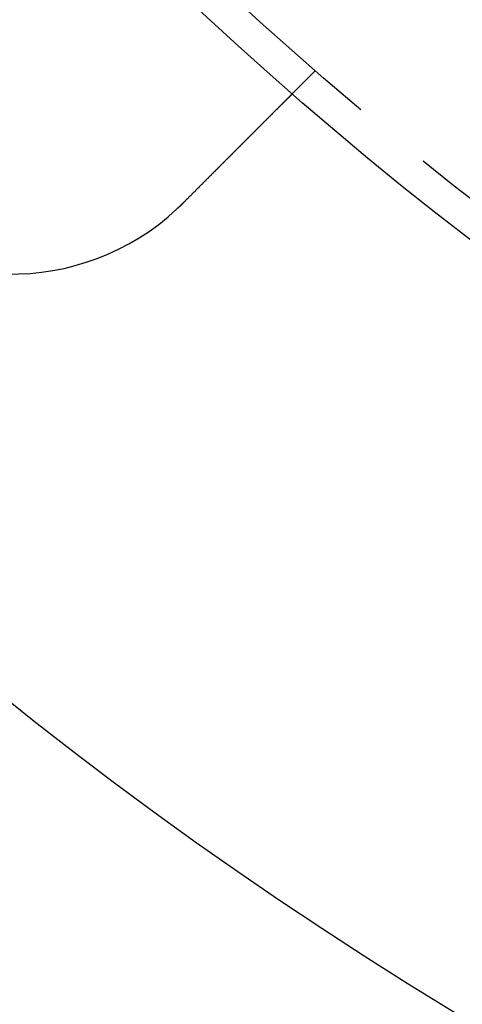
# Model space of a CAD drawing. Extents: x -150 to 150, y -250 to 630.
# Drawn here: x -81 to -67, y -211 to -181 of the extents above; entities that cross this region are included whole.
import ezdxf

# ---------------------------------------------------------------- set-up
doc = ezdxf.new("R2010")
doc.units = 0
doc.header["$LTSCALE"] = 20
doc.linetypes.add('AUSGEZOGEN', pattern=[0])
doc.linetypes.add('VERDECKT', pattern=[0.375, 0.25, -0.125])
doc.layers.get('0').update_dxf_attribs({"linetype": 'CONTINUOUS'})
doc.layers.get('DEFPOINTS').update_dxf_attribs({"linetype": 'AUSGEZOGEN'})

# ---------------------------------------------------------------- blocks, each defined once
blk = doc.blocks.new('A$C0A492EC1')
at = {"color": 1, "linetype": 'VERDECKT'}
blk.add_line((-71.58867, -82.19527), (-72.29744, -82.90404), dxfattribs=at)
at = {"color": 3}
for points in [[(-72.2974, -82.904, 0), (-72.2975, -82.9041, 0), (-72.2975, -82.9041, 0), (-72.2975, -82.9041, 0), (-72.2976, -82.9042, 0), (-72.2977, -82.9043, 0), (-72.2979, -82.9045, 0), (-72.298, -82.9046, 0), (-72.2982, -82.9048, 0), (-72.2984, -82.905, 0), (-72.2986, -82.9052, 0), (-72.2989, -82.9055, 0), (-72.2991, -82.9057, 0), (-72.2994, -82.906, 0), (-72.2998, -82.9064, 0), (-72.3001, -82.9067, 0), (-72.3005, -82.9071, 0), (-72.3009, -82.9075, 0), (-72.3013, -82.9079, 0), (-72.3017, -82.9083, 0), (-72.3022, -82.9088, 0), (-72.3027, -82.9093, 0), (-72.3032, -82.9098, 0), (-72.3037, -82.9103, 0), (-72.3043, -82.9109, 0), (-72.3049, -82.9115, 0), (-72.3055, -82.9121, 0), (-72.3061, -82.9128, 0), (-72.3068, -82.9134, 0), (-72.3075, -82.9141, 0), (-72.3082, -82.9148, 0), (-72.309, -82.9156, 0), (-72.3097, -82.9163, 0), (-72.3105, -82.9171, 0), (-72.3113, -82.9179, 0), (-72.3122, -82.9188, 0), (-72.313, -82.9196, 0), (-72.3139, -82.9205, 0), (-72.3148, -82.9214, 0), (-72.3158, -82.9224, 0), (-72.3167, -82.9233, 0), (-72.3177, -82.9243, 0), (-72.3187, -82.9253, 0), (-72.3198, -82.9264, 0), (-72.3208, -82.9274, 0), (-72.3219, -82.9285, 0), (-72.323, -82.9297, 0), (-72.3242, -82.9308, 0), (-72.3254, -82.932, 0), (-72.3266, -82.9332, 0), (-72.3278, -82.9344, 0), (-72.329, -82.9356, 0), (-72.3303, -82.9369, 0), (-72.3316, -82.9382, 0), (-72.3329, -82.9395, 0), (-72.3343, -82.9409, 0), (-72.3357, -82.9423, 0), (-72.3371, -82.9437, 0), (-72.3385, -82.9451, 0), (-72.3399, -82.9465, 0), (-72.3414, -82.948, 0), (-72.3429, -82.9495, 0), (-72.3445, -82.9511, 0), (-72.346, -82.9526, 0), (-72.3476, -82.9542, 0), (-72.3492, -82.9558, 0), (-72.3509, -82.9575, 0), (-72.3525, -82.9591, 0), (-72.3542, -82.9608, 0), (-72.356, -82.9626, 0), (-72.3577, -82.9643, 0), (-72.3595, -82.9661, 0), (-72.3613, -82.9679, 0), (-72.3631, -82.9697, 0), (-72.365, -82.9716, 0), (-72.3669, -82.9735, 0), (-72.3688, -82.9754, 0), (-72.3707, -82.9773, 0), (-72.3727, -82.9793, 0), (-72.3747, -82.9813, 0), (-72.3767, -82.9833, 0), (-72.3787, -82.9853, 0), (-72.3808, -82.9874, 0), (-72.3829, -82.9895, 0), (-72.385, -82.9916, 0), (-72.3871, -82.9937, 0), (-72.3893, -82.9959, 0), (-72.3915, -82.9981, 0), (-72.3937, -83.0003, 0), (-72.396, -83.0026, 0), (-72.3982, -83.0048, 0), (-72.4005, -83.0071, 0), (-72.4028, -83.0095, 0), (-72.4052, -83.0118, 0), (-72.4076, -83.0142, 0), (-72.4099, -83.0165, 0), (-72.4124, -83.019, 0), (-72.4148, -83.0214, 0), (-72.4172, -83.0238, 0), (-72.4197, -83.0263, 0), (-72.4222, -83.0288, 0), (-72.4247, -83.0313, 0), (-72.4273, -83.0339, 0), (-72.4299, -83.0365, 0), (-72.4324, -83.0391, 0), (-72.4351, -83.0417, 0), (-72.4377, -83.0443, 0), (-72.4403, -83.0469, 0), (-72.443, -83.0496, 0), (-72.4457, -83.0523, 0), (-72.4484, -83.055, 0), (-72.4512, -83.0578, 0), (-72.4539, -83.0605, 0), (-72.4567, -83.0633, 0), (-72.4595, -83.0661, 0), (-72.4623, -83.0689, 0), (-72.4652, -83.0718, 0), (-72.468, -83.0746, 0), (-72.4709, -83.0775, 0), (-72.4738, -83.0804, 0), (-72.4767, -83.0833, 0), (-72.4796, -83.0862, 0), (-72.4826, -83.0892, 0), (-72.4855, -83.0921, 0), (-72.4885, -83.0951, 0), (-72.4915, -83.0981, 0), (-72.4945, -83.1011, 0), (-72.4976, -83.1042, 0), (-72.5006, -83.1072, 0), (-72.5037, -83.1103, 0), (-72.5068, -83.1134, 0), (-72.5099, -83.1165, 0), (-72.513, -83.1196, 0), (-72.5162, -83.1228, 0), (-72.5193, -83.1259, 0), (-72.5225, -83.1291, 0), (-72.5257, -83.1323, 0), (-72.5289, -83.1355, 0), (-72.5321, -83.1387, 0), (-72.5353, -83.1419, 0), (-72.5386, -83.1452, 0), (-72.5419, -83.1485, 0), (-72.5451, -83.1517, 0), (-72.5484, -83.155, 0), (-72.5517, -83.1583, 0), (-72.555, -83.1616, 0), (-72.5584, -83.165, 0), (-72.5617, -83.1683, 0), (-72.5651, -83.1717, 0), (-72.5685, -83.1751, 0), (-72.5719, -83.1785, 0), (-72.5753, -83.1819, 0), (-72.5788, -83.1854, 0), (-72.5823, -83.1889, 0), (-72.5858, -83.1924, 0), (-72.5893, -83.196, 0), (-72.5929, -83.1995, 0), (-72.5965, -83.2031, 0), (-72.6002, -83.2068, 0), (-72.6039, -83.2105, 0), (-72.6076, -83.2142, 0), (-72.6113, -83.2179, 0), (-72.615, -83.2216, 0), (-72.6188, -83.2254, 0), (-72.6226, -83.2292, 0), (-72.6265, -83.2331, 0), (-72.6304, -83.237, 0), (-72.6343, -83.2409, 0), (-72.6382, -83.2448, 0), (-72.6421, -83.2487, 0), (-72.6461, -83.2527, 0), (-72.6501, -83.2567, 0), (-72.6542, -83.2608, 0), (-72.6582, -83.2648, 0), (-72.6623, -83.2689, 0), (-72.6665, -83.2731, 0), (-72.6706, -83.2772, 0), (-72.6748, -83.2814, 0), (-72.679, -83.2856, 0), (-72.6832, -83.2898, 0), (-72.6875, -83.2941, 0), (-72.6918, -83.2984, 0), (-72.6961, -83.3027, 0), (-72.7004, -83.307, 0), (-72.7048, -83.3114, 0), (-72.7092, -83.3158, 0), (-72.7136, -83.3202, 0), (-72.7181, -83.3247, 0), (-72.7225, -83.3291, 0), (-72.727, -83.3336, 0), (-72.7316, -83.3382, 0), (-72.7361, -83.3427, 0), (-72.7407, -83.3473, 0), (-72.7453, -83.3519, 0), (-72.7499, -83.3565, 0), (-72.7546, -83.3612, 0), (-72.7593, -83.3659, 0), (-72.764, -83.3706, 0), (-72.7687, -83.3753, 0), (-72.7734, -83.3801, 0), (-72.7782, -83.3848, 0), (-72.783, -83.3896, 0), (-72.7879, -83.3945, 0), (-72.7927, -83.3993, 0), (-72.7976, -83.4042, 0), (-72.8025, -83.4091, 0), (-72.8074, -83.414, 0), (-72.8124, -83.419, 0), (-72.8174, -83.424, 0), (-72.8224, -83.429, 0), (-72.8274, -83.434, 0), (-72.8325, -83.4391, 0), (-72.8375, -83.4441, 0), (-72.8426, -83.4492, 0), (-72.8478, -83.4544, 0), (-72.8529, -83.4595, 0), (-72.8581, -83.4647, 0), (-72.8633, -83.4699, 0), (-72.8685, -83.4751, 0), (-72.8737, -83.4803, 0), (-72.879, -83.4856, 0), (-72.8843, -83.4909, 0), (-72.8896, -83.4962, 0), (-72.8949, -83.5015, 0), (-72.9003, -83.5069, 0), (-72.9057, -83.5123, 0), (-72.9111, -83.5177, 0), (-72.9165, -83.5231, 0), (-72.922, -83.5286, 0), (-72.9274, -83.534, 0), (-72.9329, -83.5395, 0), (-72.9384, -83.545, 0), (-72.9439, -83.5505, 0), (-72.9495, -83.5561, 0), (-72.9551, -83.5617, 0), (-72.9607, -83.5673, 0), (-72.9663, -83.5729, 0), (-72.9719, -83.5785, 0), (-72.9775, -83.5841, 0), (-72.9832, -83.5898, 0), (-72.9889, -83.5955, 0), (-72.9946, -83.6012, 0), (-73.0003, -83.6069, 0), (-73.006, -83.6126, 0), (-73.0118, -83.6184, 0), (-73.0176, -83.6242, 0), (-73.0234, -83.63, 0), (-73.0292, -83.6358, 0), (-73.035, -83.6416, 0), (-73.0408, -83.6474, 0), (-73.0467, -83.6533, 0), (-73.0525, -83.6591, 0), (-73.0584, -83.665, 0), (-73.0643, -83.6709, 0), (-73.0702, -83.6768, 0), (-73.0761, -83.6827, 0), (-73.0821, -83.6887, 0), (-73.088, -83.6946, 0), (-73.094, -83.7006, 0), (-73.0999, -83.7065, 0), (-73.1059, -83.7125, 0), (-73.1119, -83.7185, 0), (-73.1179, -83.7245, 0), (-73.1239, -83.7306, 0), (-73.13, -83.7366, 0), (-73.136, -83.7426, 0), (-73.1421, -83.7487, 0), (-73.1481, -83.7547, 0), (-73.1542, -83.7608, 0), (-73.1603, -83.7669, 0), (-73.1664, -83.773, 0), (-73.1725, -83.7791, 0), (-73.1786, -83.7852, 0), (-73.1847, -83.7913, 0), (-73.1908, -83.7974, 0), (-73.197, -83.8036, 0), (-73.2031, -83.8097, 0), (-73.2093, -83.8159, 0), (-73.2154, -83.822, 0), (-73.2216, -83.8282, 0), (-73.2277, -83.8344, 0), (-73.2339, -83.8405, 0), (-73.2401, -83.8467, 0), (-73.2463, -83.8529, 0), (-73.2525, -83.8591, 0), (-73.2587, -83.8653, 0), (-73.2649, -83.8715, 0), (-73.2711, -83.8777, 0), (-73.2773, -83.8839, 0), (-73.2835, -83.8901, 0), (-73.2897, -83.8963, 0), (-73.2959, -83.9025, 0), (-73.3022, -83.9088, 0), (-73.3084, -83.915, 0), (-73.3146, -83.9212, 0), (-73.3208, -83.9275, 0), (-73.3271, -83.9337, 0), (-73.3333, -83.9399, 0), (-73.3396, -83.9462, 0), (-73.3458, -83.9524, 0), (-73.3521, -83.9587, 0), (-73.3585, -83.9651, 0), (-73.3649, -83.9715, 0), (-73.3713, -83.9779, 0), (-73.3777, -83.9843, 0), (-73.3841, -83.9907, 0), (-73.3906, -83.9972, 0), (-73.3972, -84.0038, 0), (-73.4037, -84.0103, 0), (-73.4103, -84.0169, 0), (-73.4169, -84.0235, 0), (-73.4235, -84.0301, 0), (-73.4302, -84.0368, 0), (-73.4369, -84.0435, 0), (-73.4436, -84.0502, 0), (-73.4504, -84.057, 0), (-73.4572, -84.0638, 0), (-73.464, -84.0706, 0), (-73.4708, -84.0774, 0), (-73.4777, -84.0843, 0), (-73.4846, -84.0912, 0), (-73.4915, -84.0981, 0), (-73.4984, -84.105, 0), (-73.5054, -84.112, 0), (-73.5124, -84.119, 0), (-73.5194, -84.126, 0), (-73.5265, -84.1331, 0), (-73.5335, -84.1401, 0), (-73.5406, -84.1472, 0), (-73.5478, -84.1544, 0), (-73.5549, -84.1615, 0), (-73.5621, -84.1687, 0), (-73.5693, -84.1759, 0), (-73.5765, -84.1831, 0), (-73.5838, -84.1904, 0), (-73.591, -84.1976, 0), (-73.5983, -84.2049, 0), (-73.6056, -84.2122, 0), (-73.613, -84.2196, 0), (-73.6203, -84.2269, 0), (-73.6277, -84.2343, 0), (-73.6351, -84.2417, 0), (-73.6426, -84.2492, 0), (-73.65, -84.2566, 0), (-73.6575, -84.2641, 0), (-73.665, -84.2716, 0), (-73.6725, -84.2791, 0), (-73.68, -84.2866, 0), (-73.6876, -84.2942, 0), (-73.6952, -84.3018, 0), (-73.7028, -84.3094, 0), (-73.7104, -84.317, 0), (-73.718, -84.3246, 0), (-73.7257, -84.3323, 0), (-73.7334, -84.34, 0), (-73.7411, -84.3477, 0), (-73.7488, -84.3554, 0), (-73.7565, -84.3631, 0), (-73.7643, -84.3709, 0), (-73.772, -84.3786, 0), (-73.7798, -84.3864, 0), (-73.7876, -84.3942, 0), (-73.7955, -84.4021, 0), (-73.8033, -84.4099, 0), (-73.8112, -84.4178, 0), (-73.819, -84.4256, 0), (-73.8269, -84.4335, 0), (-73.8348, -84.4414, 0), (-73.8428, -84.4494, 0), (-73.8507, -84.4573, 0), (-73.8587, -84.4653, 0), (-73.8666, -84.4732, 0), (-73.8746, -84.4812, 0), (-73.8826, -84.4892, 0), (-73.8907, -84.4973, 0), (-73.8987, -84.5053, 0), (-73.9067, -84.5133, 0), (-73.9148, -84.5214, 0), (-73.9229, -84.5295, 0), (-73.931, -84.5376, 0), (-73.9391, -84.5457, 0), (-73.9472, -84.5538, 0), (-73.9553, -84.5619, 0), (-73.9634, -84.57, 0), (-73.9716, -84.5782, 0), (-73.9797, -84.5863, 0), (-73.9879, -84.5945, 0), (-73.9961, -84.6027, 0), (-74.0043, -84.6109, 0), (-74.0125, -84.6191, 0), (-74.0207, -84.6273, 0), (-74.0289, -84.6355, 0), (-74.0371, -84.6437, 0), (-74.0453, -84.6519, 0), (-74.0536, -84.6602, 0), (-74.0618, -84.6684, 0), (-74.0701, -84.6767, 0), (-74.0783, -84.6849, 0), (-74.0866, -84.6932, 0), (-74.0949, -84.7015, 0), (-74.1032, -84.7098, 0), (-74.1114, -84.718, 0), (-74.1197, -84.7263, 0), (-74.128, -84.7346, 0), (-74.1363, -84.7429, 0), (-74.1446, -84.7512, 0), (-74.1529, -84.7595, 0), (-74.1612, -84.7678, 0), (-74.1695, -84.7761, 0), (-74.1779, -84.7845, 0), (-74.1862, -84.7928, 0), (-74.1945, -84.8011, 0), (-74.2028, -84.8094, 0), (-74.2111, -84.8177, 0), (-74.2194, -84.826, 0), (-74.2277, -84.8343, 0), (-74.2361, -84.8427, 0), (-74.2444, -84.851, 0), (-74.2527, -84.8593, 0), (-74.261, -84.8676, 0), (-74.2693, -84.8759, 0), (-74.2776, -84.8842, 0), (-74.2859, -84.8925, 0), (-74.2943, -84.9009, 0), (-74.3026, -84.9092, 0), (-74.3109, -84.9175, 0), (-74.3191, -84.9258, 0), (-74.3274, -84.934, 0), (-74.3357, -84.9423, 0), (-74.344, -84.9506, 0), (-74.3523, -84.9589, 0), (-74.3606, -84.9672, 0), (-74.3688, -84.9754, 0), (-74.3771, -84.9837, 0), (-74.3853, -84.9919, 0), (-74.3936, -85.0002, 0), (-74.4018, -85.0084, 0), (-74.4101, -85.0167, 0), (-74.4183, -85.0249, 0), (-74.4265, -85.0331, 0), (-74.4347, -85.0413, 0), (-74.4429, -85.0495, 0), (-74.4511, -85.0577, 0), (-74.4593, -85.0659, 0), (-74.4674, -85.074, 0), (-74.4756, -85.0822, 0), (-74.4837, -85.0903, 0), (-74.4919, -85.0985, 0), (-74.5001, -85.1067, 0), (-74.5083, -85.1149, 0), (-74.5165, -85.1231, 0), (-74.5248, -85.1314, 0), (-74.5331, -85.1397, 0), (-74.5414, -85.148, 0), (-74.5497, -85.1564, 0), (-74.5581, -85.1647, 0), (-74.5665, -85.1731, 0), (-74.575, -85.1816, 0), (-74.5834, -85.19, 0), (-74.5919, -85.1985, 0), (-74.6004, -85.207, 0), (-74.6089, -85.2155, 0), (-74.6175, -85.2241, 0), (-74.626, -85.2326, 0), (-74.6346, -85.2412, 0), (-74.6433, -85.2499, 0), (-74.6519, -85.2585, 0), (-74.6606, -85.2672, 0), (-74.6693, -85.2759, 0), (-74.678, -85.2846, 0), (-74.6867, -85.2933, 0), (-74.6955, -85.3021, 0), (-74.7042, -85.3108, 0), (-74.713, -85.3196, 0), (-74.7219, -85.3285, 0), (-74.7307, -85.3373, 0), (-74.7396, -85.3462, 0), (-74.7484, -85.355, 0), (-74.7573, -85.3639, 0), (-74.7662, -85.3729, 0), (-74.7752, -85.3818, 0), (-74.7841, -85.3907, 0), (-74.7931, -85.3997, 0), (-74.8021, -85.4087, 0), (-74.8111, -85.4177, 0), (-74.8201, -85.4267, 0), (-74.8292, -85.4358, 0), (-74.8382, -85.4448, 0), (-74.8473, -85.4539, 0), (-74.8564, -85.463, 0), (-74.8655, -85.4721, 0), (-74.8746, -85.4812, 0), (-74.8837, -85.4903, 0), (-74.8929, -85.4995, 0), (-74.902, -85.5086, 0), (-74.9112, -85.5178, 0), (-74.9204, -85.527, 0), (-74.9296, -85.5362, 0), (-74.9388, -85.5454, 0), (-74.948, -85.5546, 0), (-74.9573, -85.5639, 0), (-74.9665, -85.5731, 0), (-74.9758, -85.5824, 0), (-74.9851, -85.5917, 0), (-74.9943, -85.6009, 0), (-75.0036, -85.6102, 0), (-75.0129, -85.6195, 0), (-75.0223, -85.6289, 0), (-75.0316, -85.6382, 0), (-75.0409, -85.6475, 0), (-75.0503, -85.6569, 0), (-75.0596, -85.6662, 0), (-75.069, -85.6756, 0), (-75.0783, -85.6849, 0), (-75.0877, -85.6943, 0), (-75.0971, -85.7037, 0), (-75.1065, -85.7131, 0), (-75.1159, -85.7225, 0), (-75.1253, -85.7319, 0), (-75.1347, -85.7413, 0), (-75.1441, -85.7507, 0), (-75.1535, -85.7601, 0), (-75.163, -85.7696, 0), (-75.1724, -85.779, 0), (-75.1818, -85.7884, 0), (-75.1913, -85.7979, 0), (-75.2007, -85.8073, 0), (-75.2102, -85.8168, 0), (-75.2196, -85.8262, 0), (-75.2291, -85.8357, 0), (-75.2385, -85.8451, 0), (-75.248, -85.8546, 0), (-75.2574, -85.864, 0), (-75.2669, -85.8735, 0), (-75.2764, -85.883, 0), (-75.2858, -85.8924, 0), (-75.2953, -85.9019, 0), (-75.3047, -85.9113, 0), (-75.3142, -85.9208, 0), (-75.3237, -85.9303, 0), (-75.3331, -85.9397, 0), (-75.3426, -85.9492, 0), (-75.352, -85.9586, 0), (-75.3615, -85.9681, 0), (-75.3709, -85.9775, 0), (-75.3804, -85.987, 0), (-75.3898, -85.9964, 0), (-75.3992, -86.0058, 0), (-75.4087, -86.0153, 0), (-75.4181, -86.0247, 0), (-75.4275, -86.0341, 0), (-75.4369, -86.0435, 0), (-75.4464, -86.053, 0), (-75.4558, -86.0624, 0), (-75.4652, -86.0718, 0), (-75.4746, -86.0812, 0), (-75.4839, -86.0905, 0), (-75.4933, -86.0999, 0), (-75.5027, -86.1093, 0), (-75.5121, -86.1187, 0), (-75.5214, -86.128, 0), (-75.5308, -86.1374, 0), (-75.5401, -86.1467, 0), (-75.5494, -86.156, 0), (-75.5587, -86.1653, 0), (-75.568, -86.1746, 0), (-75.5773, -86.1839, 0), (-75.5866, -86.1932, 0), (-75.5959, -86.2025, 0), (-75.6051, -86.2117, 0), (-75.6144, -86.221, 0), (-75.6236, -86.2302, 0), (-75.6328, -86.2394, 0), (-75.6421, -86.2487, 0), (-75.6512, -86.2578, 0), (-75.6604, -86.267, 0)], [(-75.6604, -86.267, 0), (-75.6618, -86.2685, 0), (-75.6633, -86.2699, 0), (-75.6647, -86.2713, 0), (-75.6661, -86.2727, 0), (-75.6676, -86.2741, 0), (-75.669, -86.2756, 0), (-75.6704, -86.277, 0), (-75.6718, -86.2784, 0), (-75.6733, -86.2798, 0), (-75.6747, -86.2812, 0), (-75.6761, -86.2827, 0), (-75.6775, -86.2841, 0), (-75.679, -86.2855, 0), (-75.6804, -86.2869, 0), (-75.6818, -86.2883, 0), (-75.6833, -86.2898, 0), (-75.6847, -86.2912, 0), (-75.6861, -86.2926, 0), (-75.6875, -86.294, 0), (-75.689, -86.2954, 0), (-75.6904, -86.2968, 0), (-75.6918, -86.2983, 0), (-75.6933, -86.2997, 0), (-75.6947, -86.3011, 0), (-75.6961, -86.3025, 0), (-75.6976, -86.3039, 0), (-75.699, -86.3053, 0), (-75.7004, -86.3067, 0), (-75.7019, -86.3082, 0), (-75.7033, -86.3096, 0), (-75.7047, -86.311, 0), (-75.7062, -86.3124, 0), (-75.7076, -86.3138, 0), (-75.7091, -86.3152, 0), (-75.7105, -86.3166, 0), (-75.7119, -86.318, 0), (-75.7134, -86.3194, 0), (-75.7148, -86.3208, 0), (-75.7162, -86.3223, 0), (-75.7177, -86.3237, 0), (-75.7191, -86.3251, 0), (-75.7206, -86.3265, 0), (-75.722, -86.3279, 0), (-75.7234, -86.3293, 0), (-75.7249, -86.3307, 0), (-75.7263, -86.3321, 0), (-75.7278, -86.3335, 0), (-75.7292, -86.3349, 0), (-75.7306, -86.3363, 0), (-75.7321, -86.3377, 0), (-75.7335, -86.3391, 0), (-75.735, -86.3405, 0), (-75.7364, -86.3419, 0), (-75.7378, -86.3433, 0), (-75.7393, -86.3447, 0), (-75.7407, -86.3461, 0), (-75.7422, -86.3475, 0), (-75.7436, -86.3489, 0), (-75.7451, -86.3503, 0), (-75.7465, -86.3517, 0), (-75.748, -86.3531, 0), (-75.7494, -86.3545, 0), (-75.7509, -86.3559, 0), (-75.7523, -86.3573, 0), (-75.7537, -86.3587, 0), (-75.7552, -86.3601, 0), (-75.7566, -86.3615, 0), (-75.7581, -86.3629, 0), (-75.7595, -86.3643, 0), (-75.761, -86.3657, 0), (-75.7624, -86.3671, 0), (-75.7639, -86.3685, 0), (-75.7653, -86.3699, 0), (-75.7668, -86.3713, 0), (-75.7682, -86.3727, 0), (-75.7697, -86.3741, 0), (-75.7711, -86.3755, 0), (-75.7726, -86.3769, 0), (-75.774, -86.3783, 0), (-75.7755, -86.3797, 0), (-75.7769, -86.381, 0), (-75.7784, -86.3824, 0), (-75.7799, -86.3838, 0), (-75.7813, -86.3852, 0), (-75.7828, -86.3866, 0), (-75.7842, -86.388, 0), (-75.7857, -86.3894, 0), (-75.7871, -86.3908, 0), (-75.7886, -86.3922, 0), (-75.79, -86.3935, 0), (-75.7915, -86.3949, 0), (-75.7929, -86.3963, 0), (-75.7944, -86.3977, 0), (-75.7959, -86.3991, 0), (-75.7973, -86.4005, 0), (-75.7988, -86.4019, 0), (-75.8002, -86.4032, 0), (-75.8017, -86.4046, 0), (-75.8032, -86.406, 0), (-75.8046, -86.4074, 0), (-75.8061, -86.4088, 0), (-75.8075, -86.4102, 0), (-75.809, -86.4115, 0), (-75.8105, -86.4129, 0), (-75.8119, -86.4143, 0), (-75.8134, -86.4157, 0), (-75.8148, -86.4171, 0), (-75.8163, -86.4184, 0), (-75.8178, -86.4198, 0), (-75.8192, -86.4212, 0), (-75.8207, -86.4226, 0), (-75.8221, -86.424, 0), (-75.8236, -86.4253, 0), (-75.8251, -86.4267, 0), (-75.8265, -86.4281, 0), (-75.828, -86.4295, 0), (-75.8295, -86.4308, 0), (-75.8309, -86.4322, 0), (-75.8324, -86.4336, 0), (-75.8339, -86.435, 0), (-75.8353, -86.4363, 0), (-75.8368, -86.4377, 0), (-75.8383, -86.4391, 0), (-75.8397, -86.4405, 0), (-75.8412, -86.4418, 0), (-75.8427, -86.4432, 0), (-75.8441, -86.4446, 0)]]:
    blk.add_polyline3d(points, dxfattribs=at)
at = {"color": 3, "linetype": 'CONTINUOUS'}
for radius in [150, 145, 130, 110]:
    blk.add_circle((0, 0), radius, dxfattribs=at)
at = {"color": 1, "linetype": 'VERDECKT'}
for radius in [149.99289, 147.87157, 143.87157, 109]:
    blk.add_circle((0, 0), radius, dxfattribs=at)
at = {"color": 3, "linetype": 'CONTINUOUS'}
blk.add_arc((-80.96373, -80.96373), 7.5, 136.951937, 313.048063, dxfattribs=at)

msp = doc.modelspace()

# ---------------------------------------------------------------- block references
at = {"layer": 'DEFPOINTS'}
msp.add_blockref('A$C0A492EC1', (0, -100), dxfattribs=at)

doc.saveas('drawing.dxf')
